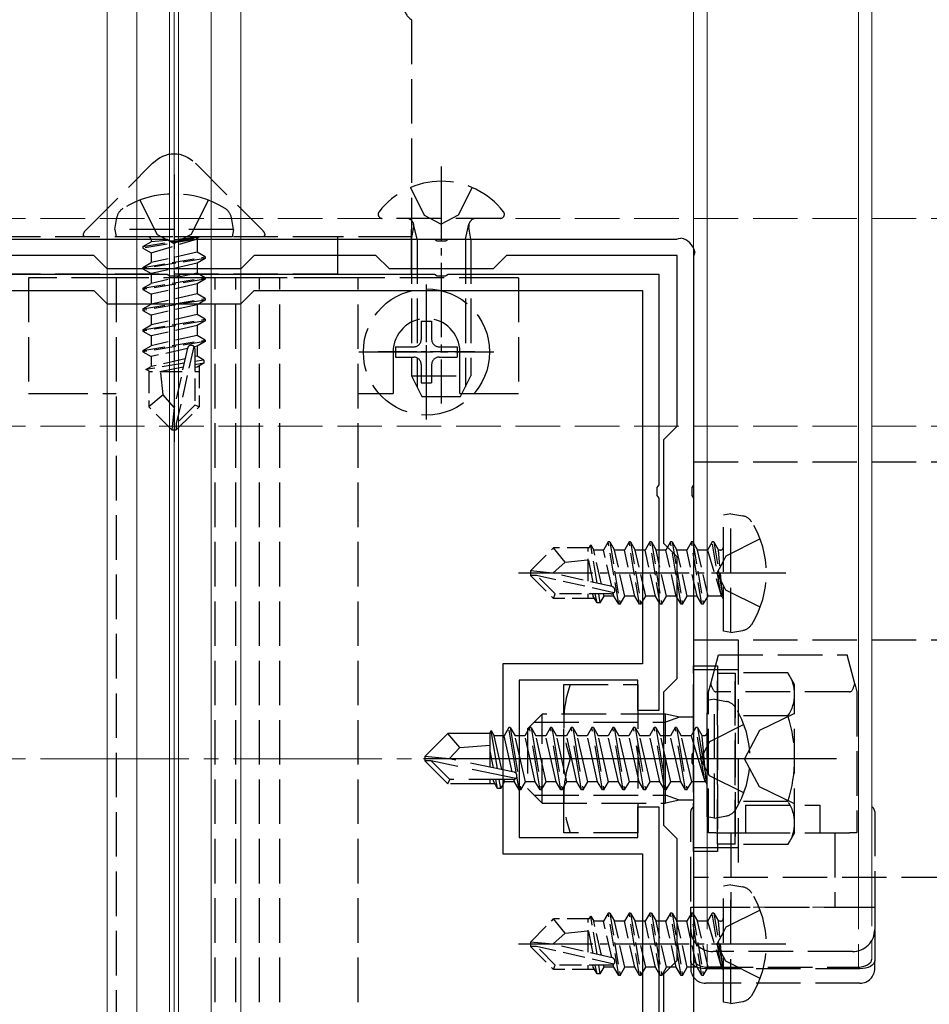
# Model space of a CAD drawing. Units: millimetres. Extents: x 0 to 8410, y 0 to 5940.
# Drawn here: x 1414 to 1475, y 3665 to 3732 of the extents above; entities that cross this region are included whole.
import ezdxf

# ---------------------------------------------------------------- set-up
doc = ezdxf.new("R2010")
doc.units = ezdxf.units.MM
doc.linetypes.add('YCENTER_1', pattern=[13, 10, -1, 1, -1])
doc.linetypes.add('YHIDDEN_1', pattern=[4, 3, -1])
for name, color, linetype, lineweight in [('YKK_11', 7, 'Continuous', 30), ('YKK_12', 2, 'Continuous', 13), ('YKK_13', 4, 'Continuous', 30)]:
    doc.layers.add(name, color=color, linetype=linetype, lineweight=lineweight)

msp = doc.modelspace()

# ---------------------------------------------------------------- linework, layer by layer
at = {"layer": 'YKK_11', "linetype": 'ByBlock', "lineweight": -2, "ltscale": 0.5}
for p, q in [((1406.958, 3717.033), (1424.042, 3717.033)), ((1424.042, 3717.033), (1424.225, 3716.913)), ((1424.225, 3716.913), (1424.775, 3716.913)), ((1424.775, 3716.913), (1424.958, 3717.033)), ((1424.958, 3717.033), (1442.042, 3717.033)), ((1442.042, 3717.033), (1442.225, 3716.913)), ((1442.225, 3716.913), (1442.775, 3716.913)), ((1442.775, 3716.913), (1442.958, 3717.033)), ((1442.958, 3717.033), (1458.36, 3717.033)), ((1458.36, 3717.033), (1458.48, 3717.073)), ((1458.48, 3717.073), (1458.64, 3717.109)), ((1419.1, 3715.933), (1410.9, 3715.933)), ((1420, 3715.033), (1419.1, 3715.933)), ((1429.9, 3715.933), (1429, 3715.033)), ((1438.1, 3715.933), (1429.9, 3715.933)), ((1439, 3715.033), (1438.1, 3715.933)), ((1446.9, 3715.933), (1446, 3715.033)), ((1458.4, 3715.933), (1446.9, 3715.933)), ((1458.4, 3704.433), (1458.4, 3715.933)), ((1459.54, 3716.013), (1459.5, 3715.893)), ((1459.5, 3715.893), (1459.5, 3700.491)), ((1459.576, 3716.173), (1459.54, 3716.013)), ((1406.958, 3714.683), (1424.042, 3714.683)), ((1429, 3715.033), (1420, 3715.033)), ((1424.042, 3714.683), (1424.225, 3714.563)), ((1424.225, 3714.563), (1424.775, 3714.563)), ((1424.775, 3714.563), (1424.958, 3714.683)), ((1424.958, 3714.683), (1442.042, 3714.683)), ((1446, 3715.033), (1439, 3715.033)), ((1442.042, 3714.683), (1442.225, 3714.563)), ((1442.225, 3714.563), (1442.775, 3714.563)), ((1442.775, 3714.563), (1442.958, 3714.683)), ((1442.958, 3714.683), (1457.15, 3714.683)), ((1457.15, 3714.683), (1457.15, 3700.491)), ((1392.95, 3713.583), (1419.1, 3713.583)), ((1419.1, 3713.583), (1420, 3712.683)), ((1429, 3712.683), (1429.9, 3713.583)), ((1429.9, 3713.583), (1456.05, 3713.583)), ((1456.05, 3713.583), (1456.05, 3688.433)), ((1420, 3712.683), (1429, 3712.683)), ((1457.5, 3703.533), (1458.4, 3704.433)), ((1457.5, 3696.533), (1457.5, 3703.533)), ((1457.15, 3700.491), (1457.03, 3700.308)), ((1457.03, 3700.308), (1457.03, 3699.758)), ((1459.5, 3700.491), (1459.38, 3700.308)), ((1459.38, 3700.308), (1459.38, 3699.758)), ((1457.03, 3699.758), (1457.15, 3699.575)), ((1457.15, 3699.575), (1457.15, 3685.283)), ((1459.38, 3699.758), (1459.5, 3699.575)), ((1459.5, 3699.575), (1459.5, 3682.491)), ((1458.4, 3695.633), (1457.5, 3696.533)), ((1458.4, 3687.433), (1458.4, 3695.633)), ((1456.05, 3688.433), (1446.65, 3688.433)), ((1446.65, 3688.433), (1446.65, 3675.633)), ((1457.5, 3686.533), (1458.4, 3687.433)), ((1455.75, 3687.333), (1447.75, 3687.333)), ((1447.75, 3687.333), (1447.75, 3676.733)), ((1455.75, 3685.283), (1455.75, 3687.333)), ((1457.5, 3677.533), (1457.5, 3686.533)), ((1457.15, 3685.283), (1455.75, 3685.283)), ((1459.5, 3682.491), (1459.38, 3682.308)), ((1459.38, 3682.308), (1459.38, 3681.758)), ((1459.38, 3681.758), (1459.5, 3681.575)), ((1459.5, 3681.575), (1459.5, 3664.491)), ((1455.75, 3676.733), (1455.75, 3678.783)), ((1455.75, 3678.783), (1457.15, 3678.783)), ((1457.15, 3678.783), (1457.15, 3664.491)), ((1458.4, 3676.633), (1457.5, 3677.533)), ((1447.75, 3676.733), (1455.75, 3676.733)), ((1458.4, 3668.433), (1458.4, 3676.633)), ((1446.65, 3675.633), (1456.05, 3675.633)), ((1456.05, 3675.633), (1456.05, 3650.483)), ((1457.5, 3667.533), (1458.4, 3668.433)), ((1457.5, 3660.533), (1457.5, 3667.533))]:
    msp.add_line(p, q, dxfattribs=at)
msp.add_arc((1458.4, 3715.933), 1.2, 11.53697, 78.46303, dxfattribs=at)
at = {"layer": 'YKK_12'}
for p, q in [((1420, 5279.533), (1420, 3489.533)), ((1422, 5279.533), (1422, 3489.533)), ((1424.2, 5279.533), (1424.2, 3489.533)), ((1424.5, 5279.533), (1424.5, 3489.533)), ((1424.8, 5279.533), (1424.8, 3489.533)), ((1427, 5279.533), (1427, 3489.533)), ((1427, 5279.533), (1427, 3489.533)), ((1429, 5279.533), (1429, 3489.533))]:
    msp.add_line(p, q, dxfattribs=at)
at = {"layer": 'YKK_12', "linetype": 'YHIDDEN_1'}
for p, q in [((1459.5, 3672.033), (1459.5, 5092.033)), ((1460.4, 3672.033), (1460.4, 5092.033)), ((1470.6, 3672.033), (1470.6, 5092.033)), ((1471.5, 3672.033), (1471.5, 5092.033)), ((1459.5, 4365.761), (1459.5, 3668.531)), ((1460.4, 4365.539), (1460.4, 3667.985)), ((1470.6, 4365.539), (1470.6, 3667.985)), ((1471.5, 4365.761), (1471.5, 3668.531)), ((4818.5, 3718.433), (1230.5, 3718.433)), ((4818.5, 3704.433), (1230.5, 3704.433)), ((1459.5, 3672.033), (1471.5, 3672.033))]:
    msp.add_line(p, q, dxfattribs=at)
at = {"layer": 'YKK_12', "linetype": 'YCENTER_1'}
for p, q in [((1424.5, 3642.033), (1424.5, 3722.033)), ((1464.5, 3682.033), (1384.5, 3682.033))]:
    msp.add_line(p, q, dxfattribs=at)
at = {"layer": 'YKK_13', "linetype": 'YHIDDEN_1'}
for p, q in [((1440.5, 3731.817), (1440.5, 3717.683)), ((1418.599, 3717.683), (1423.057, 3722.141)), ((1425.943, 3722.141), (1430.401, 3717.683)), ((1440.425, 3720.51), (1441.355, 3718.645)), ((1444.575, 3720.51), (1443.645, 3718.645)), ((1422.2, 3719.663), (1423.355, 3717.346)), ((1426.8, 3719.663), (1425.645, 3717.346)), ((1441.355, 3718.645), (1442.5, 3718.036)), ((1443.645, 3718.645), (1442.5, 3718.036)), ((1420.5, 3717.683), (1420.641, 3718.486)), ((1428.5, 3717.683), (1428.359, 3718.486)), ((1446.476, 3718.433), (1438.524, 3718.433)), ((1440.879, 3717.033), (1440.639, 3718.048)), ((1444.121, 3717.033), (1444.361, 3718.048)), ((1428.5, 3717.683), (1420.5, 3717.683)), ((1420.5, 3717.683), (1420.588, 3717.183)), ((1423.355, 3717.346), (1423.661, 3717.183)), ((1425.645, 3717.346), (1425.339, 3717.183)), ((1428.5, 3717.683), (1428.412, 3717.183)), ((1440.5, 3717.033), (1440.645, 3717.846)), ((1440.5, 3717.183), (1440.5, 3717.683)), ((1444.5, 3717.033), (1444.355, 3717.846)), ((1435.5, 3717.183), (1413.5, 3717.183)), ((1428.412, 3717.183), (1420.588, 3717.183)), ((1435.5, 3717.183), (1435.5, 3714.683)), ((1439.914, 3717.183), (1435.5, 3717.183)), ((1440.5, 3717.183), (1439.914, 3717.183)), ((1440.5, 3714.683), (1440.5, 3717.183)), ((1440.5, 3717.033), (1444.5, 3717.033)), ((1440.5, 3717.033), (1440.5, 3707.833)), ((1440.879, 3717.033), (1440.879, 3707.075)), ((1444.121, 3717.033), (1444.121, 3707.075)), ((1444.5, 3717.033), (1444.5, 3707.833)), ((1435.5, 3714.683), (1413.5, 3714.683)), ((1435.5, 3714.683), (1439.914, 3714.683)), ((1439.914, 3714.683), (1440.5, 3714.683)), ((1414.7, 3714.433), (1414.7, 3706.633)), ((1415.7, 3714.433), (1414.7, 3714.433)), ((1420.6, 3714.433), (1415.7, 3714.433)), ((1420.6, 3714.433), (1420.6, 3649.633)), ((1421.925, 3714.433), (1420.6, 3714.433)), ((1426.788, 3714.433), (1421.925, 3714.433)), ((1427.688, 3714.433), (1426.788, 3714.433)), ((1427.27, 3649.633), (1427.27, 3714.433)), ((1428.586, 3714.433), (1427.688, 3714.433)), ((1428.736, 3714.433), (1428.586, 3714.433)), ((1428.656, 3649.633), (1428.656, 3714.433)), ((1430.164, 3714.433), (1428.736, 3714.433)), ((1430.314, 3714.433), (1430.164, 3714.433)), ((1430.244, 3649.633), (1430.244, 3714.433)), ((1431.212, 3714.433), (1430.314, 3714.433)), ((1432.112, 3714.433), (1431.212, 3714.433)), ((1431.63, 3649.633), (1431.63, 3714.433)), ((1435.575, 3714.433), (1432.112, 3714.433)), ((1436.9, 3714.433), (1435.575, 3714.433)), ((1436.9, 3649.633), (1436.9, 3714.433)), ((1446.7, 3714.433), (1436.9, 3714.433)), ((1447.7, 3714.433), (1446.7, 3714.433)), ((1447.7, 3714.433), (1447.7, 3706.633)), ((1441.15, 3711.508), (1441.85, 3711.508)), ((1441.15, 3711.508), (1441.15, 3710.283)), ((1441.85, 3711.508), (1441.85, 3710.283)), ((1439.25, 3709.433), (1439.25, 3706.633)), ((1439.425, 3709.783), (1439.425, 3709.083)), ((1439.425, 3709.783), (1440.65, 3709.783)), ((1442.35, 3709.783), (1443.575, 3709.783)), ((1443.575, 3709.783), (1443.575, 3709.083)), ((1443.75, 3706.633), (1443.75, 3709.433)), ((1439.425, 3709.083), (1440.65, 3709.083)), ((1442.35, 3709.083), (1443.575, 3709.083)), ((1441.15, 3708.583), (1441.15, 3707.358)), ((1441.85, 3708.583), (1441.85, 3707.358)), ((1440.5, 3707.833), (1444.5, 3707.833)), ((1440.5, 3707.833), (1441.2, 3706.433)), ((1441.15, 3707.358), (1441.85, 3707.358)), ((1443.8, 3706.433), (1444.5, 3707.833)), ((1414.7, 3706.633), (1415.7, 3706.633)), ((1415.7, 3706.633), (1420.6, 3706.633)), ((1436.9, 3706.633), (1439.25, 3706.633)), ((1443.75, 3706.633), (1446.7, 3706.633)), ((1446.7, 3706.633), (1447.7, 3706.633)), ((1441.2, 3706.433), (1443.8, 3706.433)), ((1459.5, 3702.033), (1459.5, 3690.033)), ((1459.5, 3702.033), (1664.5, 3702.033)), ((1462, 3698.533), (1461.5, 3698.445)), ((1461.5, 3690.621), (1461.5, 3698.445)), ((1462, 3698.533), (1462.802, 3698.392)), ((1462, 3690.533), (1462, 3698.533)), ((1463.979, 3696.833), (1461.663, 3695.678)), ((1461.663, 3695.678), (1461.5, 3695.372)), ((1461.663, 3693.388), (1461.5, 3693.694)), ((1463.979, 3692.233), (1461.663, 3693.388)), ((1462, 3690.533), (1462.802, 3690.675)), ((1459.5, 3690.033), (1664.5, 3690.033)), ((1459.5, 3690.033), (1459.5, 3688.033)), ((1462, 3690.533), (1461.5, 3690.621)), ((1462.5, 3690.033), (1462.5, 3674.033)), ((1460.646, 3687.08), (1461.17, 3689.033)), ((1461.17, 3689.033), (1469.83, 3689.033)), ((1470.354, 3687.08), (1469.83, 3689.033)), ((1459.5, 3675.783), (1459.5, 3688.283)), ((1459.5, 3688.283), (1461.1, 3688.283)), ((1459.5, 3676.033), (1459.5, 3688.033)), ((1459.5, 3688.033), (1462.5, 3688.033)), ((1461.1, 3688.283), (1461.1, 3675.783)), ((1461.1, 3676.283), (1461.1, 3687.783)), ((1461.1, 3687.783), (1462.3, 3687.783)), ((1462.3, 3676.26), (1462.3, 3687.807)), ((1465.853, 3687.807), (1462.3, 3687.807)), ((1462.3, 3687.783), (1462.3, 3676.283)), ((1466.3, 3687.033), (1465.853, 3687.807)), ((1450.75, 3677.033), (1450.75, 3687.033)), ((1450.75, 3687.033), (1455.75, 3687.033)), ((1455.75, 3687.033), (1455.75, 3677.033)), ((1460.5, 3686.533), (1460.646, 3687.08)), ((1466.3, 3677.033), (1466.3, 3687.033)), ((1470.354, 3687.08), (1470.5, 3686.533)), ((1460.9, 3686.033), (1460.4, 3685.945)), ((1460.9, 3686.033), (1460.4, 3685.945)), ((1460.5, 3677.033), (1460.5, 3686.533)), ((1460.9, 3686.033), (1461.702, 3685.892)), ((1460.9, 3678.033), (1460.9, 3686.033)), ((1460.9, 3686.033), (1461.702, 3685.892)), ((1460.9, 3678.033), (1460.9, 3686.033)), ((1470, 3686.533), (1461, 3686.533)), ((1470.5, 3686.533), (1470.5, 3677.033)), ((1460.4, 3678.121), (1460.4, 3685.945)), ((1460.4, 3678.121), (1460.4, 3685.945)), ((1449.3, 3685.033), (1448.3, 3684.033)), ((1457.6, 3685.033), (1449.3, 3685.033)), ((1449.3, 3679.033), (1449.3, 3685.033)), ((1457.6, 3679.033), (1457.6, 3685.033)), ((1458.54, 3684.833), (1457.6, 3685.033)), ((1458.54, 3684.833), (1457.6, 3684.493)), ((1459.5, 3684.833), (1458.54, 3684.833)), ((1465.853, 3684.92), (1462.3, 3684.92)), ((1466.303, 3685.083), (1463.945, 3683.933)), ((1447.05, 3684.133), (1446.732, 3683.583)), ((1447.05, 3684.133), (1446.732, 3683.583)), ((1447.573, 3680.994), (1447.05, 3684.133)), ((1447.15, 3684.133), (1447.05, 3684.133)), ((1447.573, 3680.994), (1447.05, 3684.133)), ((1447.15, 3684.133), (1447.05, 3684.133)), ((1447.15, 3684.133), (1447.85, 3679.933)), ((1447.15, 3684.133), (1447.468, 3683.583)), ((1447.15, 3684.133), (1447.85, 3679.933)), ((1447.15, 3684.133), (1447.468, 3683.583)), ((1448.45, 3684.133), (1448.132, 3683.583)), ((1448.45, 3684.133), (1448.132, 3683.583)), ((1449.15, 3679.933), (1448.45, 3684.133)), ((1448.55, 3684.133), (1448.45, 3684.133)), ((1449.15, 3679.933), (1448.45, 3684.133)), ((1448.55, 3684.133), (1448.45, 3684.133)), ((1448.55, 3684.133), (1449.25, 3679.933)), ((1448.55, 3684.133), (1448.868, 3683.583)), ((1448.55, 3684.133), (1449.25, 3679.933)), ((1448.55, 3684.133), (1448.868, 3683.583)), ((1448.76, 3684.493), (1457.6, 3684.493)), ((1449.85, 3684.133), (1449.532, 3683.583)), ((1449.85, 3684.133), (1449.532, 3683.583)), ((1450.55, 3679.933), (1449.85, 3684.133)), ((1449.95, 3684.133), (1449.85, 3684.133)), ((1450.55, 3679.933), (1449.85, 3684.133)), ((1449.95, 3684.133), (1449.85, 3684.133)), ((1449.95, 3684.133), (1450.65, 3679.933)), ((1449.95, 3684.133), (1450.268, 3683.583)), ((1449.95, 3684.133), (1450.65, 3679.933)), ((1449.95, 3684.133), (1450.268, 3683.583)), ((1451.25, 3684.133), (1450.932, 3683.583)), ((1451.25, 3684.133), (1450.932, 3683.583)), ((1451.95, 3679.933), (1451.25, 3684.133)), ((1451.35, 3684.133), (1451.25, 3684.133)), ((1451.95, 3679.933), (1451.25, 3684.133)), ((1451.35, 3684.133), (1451.25, 3684.133)), ((1451.35, 3684.133), (1452.05, 3679.933)), ((1451.35, 3684.133), (1451.668, 3683.583)), ((1451.35, 3684.133), (1452.05, 3679.933)), ((1451.35, 3684.133), (1451.668, 3683.583)), ((1452.65, 3684.133), (1452.332, 3683.583)), ((1452.65, 3684.133), (1452.332, 3683.583)), ((1453.35, 3679.933), (1452.65, 3684.133)), ((1452.75, 3684.133), (1452.65, 3684.133)), ((1453.35, 3679.933), (1452.65, 3684.133)), ((1452.75, 3684.133), (1452.65, 3684.133)), ((1452.75, 3684.133), (1453.45, 3679.933)), ((1452.75, 3684.133), (1453.068, 3683.583)), ((1452.75, 3684.133), (1453.45, 3679.933)), ((1452.75, 3684.133), (1453.068, 3683.583)), ((1454.05, 3684.133), (1453.732, 3683.583)), ((1454.05, 3684.133), (1453.732, 3683.583)), ((1454.75, 3679.933), (1454.05, 3684.133)), ((1454.15, 3684.133), (1454.05, 3684.133)), ((1454.75, 3679.933), (1454.05, 3684.133)), ((1454.15, 3684.133), (1454.05, 3684.133)), ((1454.15, 3684.133), (1454.85, 3679.933)), ((1454.15, 3684.133), (1454.468, 3683.583)), ((1454.15, 3684.133), (1454.85, 3679.933)), ((1454.15, 3684.133), (1454.468, 3683.583)), ((1455.45, 3684.133), (1455.132, 3683.583)), ((1455.45, 3684.133), (1455.132, 3683.583)), ((1456.15, 3679.933), (1455.45, 3684.133)), ((1455.55, 3684.133), (1455.45, 3684.133)), ((1456.15, 3679.933), (1455.45, 3684.133)), ((1455.55, 3684.133), (1455.45, 3684.133)), ((1455.55, 3684.133), (1456.25, 3679.933)), ((1455.55, 3684.133), (1455.868, 3683.583)), ((1455.55, 3684.133), (1456.25, 3679.933)), ((1455.55, 3684.133), (1455.868, 3683.583)), ((1456.85, 3684.133), (1456.532, 3683.583)), ((1456.85, 3684.133), (1456.532, 3683.583)), ((1457.55, 3679.933), (1456.85, 3684.133)), ((1456.95, 3684.133), (1456.85, 3684.133)), ((1457.55, 3679.933), (1456.85, 3684.133)), ((1456.95, 3684.133), (1456.85, 3684.133)), ((1456.95, 3684.133), (1457.65, 3679.933)), ((1456.95, 3684.133), (1457.268, 3683.583)), ((1456.95, 3684.133), (1457.65, 3679.933)), ((1456.95, 3684.133), (1457.268, 3683.583)), ((1458.25, 3684.133), (1457.932, 3683.583)), ((1458.25, 3684.133), (1457.932, 3683.583)), ((1458.95, 3679.933), (1458.25, 3684.133)), ((1458.35, 3684.133), (1458.25, 3684.133)), ((1458.95, 3679.933), (1458.25, 3684.133)), ((1458.35, 3684.133), (1458.25, 3684.133)), ((1458.35, 3684.133), (1458.668, 3683.583)), ((1458.35, 3684.133), (1459.05, 3679.933)), ((1458.35, 3684.133), (1458.668, 3683.583)), ((1458.35, 3684.133), (1459.05, 3679.933)), ((1459.65, 3684.133), (1459.332, 3683.583)), ((1459.65, 3684.133), (1459.332, 3683.583)), ((1459.75, 3684.133), (1459.65, 3684.133)), ((1459.75, 3684.133), (1459.65, 3684.133)), ((1460.25, 3680.533), (1459.65, 3684.133)), ((1459.75, 3684.133), (1459.65, 3684.133)), ((1459.75, 3684.133), (1459.65, 3684.133)), ((1460.25, 3680.533), (1459.65, 3684.133)), ((1459.75, 3684.133), (1460.068, 3683.583)), ((1459.75, 3684.133), (1460.35, 3680.533)), ((1459.75, 3684.133), (1460.068, 3683.583)), ((1459.75, 3684.133), (1460.35, 3680.533)), ((1462.879, 3684.333), (1460.563, 3683.178)), ((1462.879, 3684.333), (1460.563, 3683.178)), ((1441.4, 3682.183), (1442.95, 3683.733)), ((1441.4, 3682.183), (1442.95, 3683.733)), ((1445.8, 3683.733), (1442.95, 3683.733)), ((1443.753, 3682.776), (1442.95, 3683.733)), ((1445.8, 3683.733), (1442.95, 3683.733)), ((1443.753, 3682.776), (1442.95, 3683.733)), ((1445.771, 3683.733), (1445.865, 3683.933)), ((1445.771, 3683.733), (1445.865, 3683.933)), ((1445.8, 3681.457), (1445.8, 3683.733)), ((1445.8, 3681.457), (1445.8, 3683.733)), ((1445.865, 3683.933), (1446.068, 3683.583)), ((1446.29, 3681.355), (1445.865, 3683.933)), ((1445.865, 3683.933), (1446.068, 3683.583)), ((1446.29, 3681.355), (1445.865, 3683.933)), ((1446.732, 3683.583), (1446.068, 3683.583)), ((1446.584, 3681.294), (1446.068, 3683.583)), ((1446.732, 3683.583), (1446.068, 3683.583)), ((1446.584, 3681.294), (1446.068, 3683.583)), ((1447.282, 3681.149), (1446.732, 3683.583)), ((1447.282, 3681.149), (1446.732, 3683.583)), ((1448.132, 3683.583), (1447.468, 3683.583)), ((1448.168, 3680.483), (1447.468, 3683.583)), ((1448.132, 3683.583), (1447.468, 3683.583)), ((1448.168, 3680.483), (1447.468, 3683.583)), ((1448.832, 3680.483), (1448.132, 3683.583)), ((1448.832, 3680.483), (1448.132, 3683.583)), ((1448.3, 3684.033), (1448.3, 3680.033)), ((1449.532, 3683.583), (1448.868, 3683.583)), ((1449.568, 3680.483), (1448.868, 3683.583)), ((1449.532, 3683.583), (1448.868, 3683.583)), ((1449.568, 3680.483), (1448.868, 3683.583)), ((1450.232, 3680.483), (1449.532, 3683.583)), ((1450.232, 3680.483), (1449.532, 3683.583)), ((1450.932, 3683.583), (1450.268, 3683.583)), ((1450.968, 3680.483), (1450.268, 3683.583)), ((1450.932, 3683.583), (1450.268, 3683.583)), ((1450.968, 3680.483), (1450.268, 3683.583)), ((1451.632, 3680.483), (1450.932, 3683.583)), ((1451.632, 3680.483), (1450.932, 3683.583)), ((1452.368, 3680.483), (1451.668, 3683.583)), ((1452.332, 3683.583), (1451.668, 3683.583)), ((1452.368, 3680.483), (1451.668, 3683.583)), ((1452.332, 3683.583), (1451.668, 3683.583)), ((1453.032, 3680.483), (1452.332, 3683.583)), ((1453.032, 3680.483), (1452.332, 3683.583)), ((1453.768, 3680.483), (1453.068, 3683.583)), ((1453.732, 3683.583), (1453.068, 3683.583)), ((1453.768, 3680.483), (1453.068, 3683.583)), ((1453.732, 3683.583), (1453.068, 3683.583)), ((1454.432, 3680.483), (1453.732, 3683.583)), ((1454.432, 3680.483), (1453.732, 3683.583)), ((1455.168, 3680.483), (1454.468, 3683.583)), ((1455.132, 3683.583), (1454.468, 3683.583)), ((1455.168, 3680.483), (1454.468, 3683.583)), ((1455.132, 3683.583), (1454.468, 3683.583)), ((1455.832, 3680.483), (1455.132, 3683.583)), ((1455.832, 3680.483), (1455.132, 3683.583)), ((1456.568, 3680.483), (1455.868, 3683.583)), ((1456.532, 3683.583), (1455.868, 3683.583)), ((1456.568, 3680.483), (1455.868, 3683.583)), ((1456.532, 3683.583), (1455.868, 3683.583)), ((1457.232, 3680.483), (1456.532, 3683.583)), ((1457.232, 3680.483), (1456.532, 3683.583)), ((1457.968, 3680.483), (1457.268, 3683.583)), ((1457.932, 3683.583), (1457.268, 3683.583)), ((1457.968, 3680.483), (1457.268, 3683.583)), ((1457.932, 3683.583), (1457.268, 3683.583)), ((1458.632, 3680.483), (1457.932, 3683.583)), ((1458.632, 3680.483), (1457.932, 3683.583)), ((1459.368, 3680.483), (1458.668, 3683.583)), ((1459.332, 3683.583), (1458.668, 3683.583)), ((1459.368, 3680.483), (1458.668, 3683.583)), ((1459.332, 3683.583), (1458.668, 3683.583)), ((1459.332, 3683.583), (1460.25, 3680.533)), ((1459.332, 3683.583), (1460.25, 3680.533)), ((1460.2, 3683.583), (1460.068, 3683.583)), ((1460.35, 3680.533), (1460.068, 3683.583)), ((1460.2, 3683.583), (1460.068, 3683.583)), ((1460.35, 3680.533), (1460.068, 3683.583)), ((1463.945, 3683.933), (1462.934, 3682.033)), ((1443.022, 3682.033), (1443.753, 3682.776)), ((1443.022, 3682.033), (1443.753, 3682.776)), ((1443.753, 3682.776), (1445.8, 3682.933)), ((1443.753, 3682.776), (1445.8, 3682.933)), ((1460.563, 3683.178), (1459.954, 3682.033)), ((1460.563, 3683.178), (1459.954, 3682.033)), ((1441.4, 3682.183), (1441.4, 3681.883)), ((1443.022, 3682.033), (1441.4, 3682.183)), ((1441.4, 3682.183), (1441.4, 3681.883)), ((1443.022, 3682.033), (1441.4, 3682.183)), ((1446.024, 3681.415), (1445.8, 3682.567)), ((1446.024, 3681.415), (1445.8, 3682.567)), ((1443.022, 3682.033), (1441.4, 3682.033)), ((1443.022, 3682.033), (1441.4, 3682.033)), ((1441.824, 3681.883), (1441.4, 3681.883)), ((1441.4, 3681.883), (1442.95, 3680.333)), ((1441.824, 3681.883), (1441.4, 3681.883)), ((1441.4, 3681.883), (1442.95, 3680.333)), ((1443.074, 3680.633), (1441.824, 3681.883)), ((1447.523, 3680.701), (1441.824, 3681.883)), ((1443.074, 3680.633), (1441.824, 3681.883)), ((1447.523, 3680.701), (1441.824, 3681.883)), ((1447.407, 3681.124), (1443.022, 3682.033)), ((1447.407, 3681.124), (1443.022, 3682.033)), ((1445.813, 3681.454), (1445.8, 3681.513)), ((1445.813, 3681.454), (1445.8, 3681.513)), ((1455.75, 3682.033), (1451.183, 3682.033)), ((1460.563, 3680.888), (1459.954, 3682.033)), ((1460.563, 3680.888), (1459.954, 3682.033)), ((1463.945, 3680.133), (1462.934, 3682.033)), ((1447.75, 3679.933), (1447.598, 3680.847)), ((1447.75, 3679.933), (1447.598, 3680.847)), ((1462.879, 3679.733), (1460.563, 3680.888)), ((1462.879, 3679.733), (1460.563, 3680.888)), ((1442.95, 3680.333), (1443.074, 3680.633)), ((1442.95, 3680.333), (1443.074, 3680.633)), ((1446.119, 3680.333), (1442.95, 3680.333)), ((1446.119, 3680.333), (1442.95, 3680.333)), ((1447.352, 3680.633), (1443.074, 3680.633)), ((1447.352, 3680.633), (1443.074, 3680.633)), ((1445.8, 3680.333), (1445.8, 3680.633)), ((1445.8, 3680.333), (1445.8, 3680.633)), ((1446.032, 3680.483), (1445.999, 3680.633)), ((1446.032, 3680.483), (1445.999, 3680.633)), ((1446.292, 3680.033), (1446.032, 3680.483)), ((1446.292, 3680.033), (1446.032, 3680.483)), ((1446.292, 3680.033), (1446.176, 3680.633)), ((1446.292, 3680.033), (1446.176, 3680.633)), ((1446.508, 3680.033), (1446.409, 3680.633)), ((1446.508, 3680.033), (1446.409, 3680.633)), ((1446.508, 3680.033), (1446.768, 3680.483)), ((1446.508, 3680.033), (1446.768, 3680.483)), ((1446.768, 3680.483), (1446.733, 3680.636)), ((1446.768, 3680.483), (1446.733, 3680.636)), ((1447.432, 3680.483), (1446.768, 3680.483)), ((1447.432, 3680.483), (1446.768, 3680.483)), ((1447.432, 3680.483), (1447.398, 3680.637)), ((1447.432, 3680.483), (1447.398, 3680.637)), ((1447.75, 3679.933), (1447.432, 3680.483)), ((1447.75, 3679.933), (1447.432, 3680.483)), ((1447.85, 3679.933), (1448.168, 3680.483)), ((1447.85, 3679.933), (1448.168, 3680.483)), ((1448.832, 3680.483), (1448.168, 3680.483)), ((1448.832, 3680.483), (1448.168, 3680.483)), ((1449.15, 3679.933), (1448.832, 3680.483)), ((1449.15, 3679.933), (1448.832, 3680.483)), ((1449.25, 3679.933), (1449.568, 3680.483)), ((1449.25, 3679.933), (1449.568, 3680.483)), ((1450.232, 3680.483), (1449.568, 3680.483)), ((1450.232, 3680.483), (1449.568, 3680.483)), ((1450.55, 3679.933), (1450.232, 3680.483)), ((1450.55, 3679.933), (1450.232, 3680.483)), ((1450.65, 3679.933), (1450.968, 3680.483)), ((1450.65, 3679.933), (1450.968, 3680.483)), ((1451.632, 3680.483), (1450.968, 3680.483)), ((1451.632, 3680.483), (1450.968, 3680.483)), ((1451.95, 3679.933), (1451.632, 3680.483)), ((1451.95, 3679.933), (1451.632, 3680.483)), ((1452.05, 3679.933), (1452.368, 3680.483)), ((1452.05, 3679.933), (1452.368, 3680.483)), ((1453.032, 3680.483), (1452.368, 3680.483)), ((1453.032, 3680.483), (1452.368, 3680.483)), ((1453.35, 3679.933), (1453.032, 3680.483)), ((1453.35, 3679.933), (1453.032, 3680.483)), ((1453.45, 3679.933), (1453.768, 3680.483)), ((1453.45, 3679.933), (1453.768, 3680.483)), ((1454.432, 3680.483), (1453.768, 3680.483)), ((1454.432, 3680.483), (1453.768, 3680.483)), ((1454.75, 3679.933), (1454.432, 3680.483)), ((1454.75, 3679.933), (1454.432, 3680.483)), ((1454.85, 3679.933), (1455.168, 3680.483)), ((1454.85, 3679.933), (1455.168, 3680.483)), ((1455.832, 3680.483), (1455.168, 3680.483)), ((1455.832, 3680.483), (1455.168, 3680.483)), ((1456.15, 3679.933), (1455.832, 3680.483)), ((1456.15, 3679.933), (1455.832, 3680.483)), ((1456.25, 3679.933), (1456.568, 3680.483)), ((1456.25, 3679.933), (1456.568, 3680.483)), ((1457.232, 3680.483), (1456.568, 3680.483)), ((1457.232, 3680.483), (1456.568, 3680.483)), ((1457.55, 3679.933), (1457.232, 3680.483)), ((1457.55, 3679.933), (1457.232, 3680.483)), ((1457.65, 3679.933), (1457.968, 3680.483)), ((1457.65, 3679.933), (1457.968, 3680.483)), ((1458.632, 3680.483), (1457.968, 3680.483)), ((1458.632, 3680.483), (1457.968, 3680.483)), ((1458.95, 3679.933), (1458.632, 3680.483)), ((1458.95, 3679.933), (1458.632, 3680.483)), ((1459.05, 3679.933), (1459.368, 3680.483)), ((1459.05, 3679.933), (1459.368, 3680.483)), ((1460.2, 3680.483), (1459.368, 3680.483)), ((1460.2, 3680.483), (1459.368, 3680.483)), ((1460.35, 3680.533), (1460.25, 3680.533)), ((1460.35, 3680.533), (1460.25, 3680.533)), ((1466.303, 3678.983), (1463.945, 3680.133)), ((1446.508, 3680.033), (1446.292, 3680.033)), ((1446.508, 3680.033), (1446.292, 3680.033)), ((1447.85, 3679.933), (1447.75, 3679.933)), ((1447.85, 3679.933), (1447.75, 3679.933)), ((1449.3, 3679.033), (1448.3, 3680.033)), ((1448.76, 3679.573), (1457.6, 3679.573)), ((1449.25, 3679.933), (1449.15, 3679.933)), ((1449.25, 3679.933), (1449.15, 3679.933)), ((1450.65, 3679.933), (1450.55, 3679.933)), ((1450.65, 3679.933), (1450.55, 3679.933)), ((1452.05, 3679.933), (1451.95, 3679.933)), ((1452.05, 3679.933), (1451.95, 3679.933)), ((1453.45, 3679.933), (1453.35, 3679.933)), ((1453.45, 3679.933), (1453.35, 3679.933)), ((1454.85, 3679.933), (1454.75, 3679.933)), ((1454.85, 3679.933), (1454.75, 3679.933)), ((1456.25, 3679.933), (1456.15, 3679.933)), ((1456.25, 3679.933), (1456.15, 3679.933)), ((1457.65, 3679.933), (1457.55, 3679.933)), ((1457.65, 3679.933), (1457.55, 3679.933)), ((1458.54, 3679.233), (1457.6, 3679.573)), ((1459.05, 3679.933), (1458.95, 3679.933)), ((1459.05, 3679.933), (1458.95, 3679.933)), ((1449.3, 3679.033), (1457.6, 3679.033)), ((1458.54, 3679.233), (1457.6, 3679.033)), ((1459.5, 3679.233), (1458.54, 3679.233)), ((1465.853, 3679.146), (1462.3, 3679.146)), ((1463, 3678.899), (1468, 3678.899)), ((1463, 3678.899), (1463, 3677.033)), ((1468, 3678.899), (1468, 3677.033)), ((1459.3, 3668.422), (1459.3, 3678.465)), ((1460.9, 3678.033), (1460.4, 3678.121)), ((1460.9, 3678.033), (1460.4, 3678.121)), ((1460.9, 3678.033), (1461.702, 3678.175)), ((1460.9, 3678.033), (1461.702, 3678.175)), ((1471.7, 3678.465), (1471.7, 3668.422)), ((1455.75, 3677.033), (1450.75, 3677.033)), ((1461, 3677.033), (1460.5, 3677.033)), ((1461, 3677.033), (1463, 3677.033)), ((1462, 3677.033), (1462, 3672.033)), ((1463, 3677.033), (1468, 3677.033)), ((1466.3, 3677.033), (1465.853, 3676.26)), ((1468, 3677.033), (1470, 3677.033)), ((1469, 3677.033), (1469, 3672.033)), ((1470.5, 3677.033), (1470, 3677.033)), ((1462.3, 3676.283), (1461.1, 3676.283)), ((1465.853, 3676.26), (1462.3, 3676.26)), ((1459.5, 3676.033), (1459.5, 3674.033)), ((1462.5, 3676.033), (1459.5, 3676.033)), ((1461.1, 3675.783), (1459.5, 3675.783)), ((1459.5, 3674.033), (1459.5, 3662.033)), ((1664.5, 3674.033), (1459.5, 3674.033)), ((1462, 3673.533), (1461.5, 3673.445)), ((1461.5, 3665.621), (1461.5, 3673.445)), ((1462, 3673.533), (1462.802, 3673.392)), ((1462, 3665.533), (1462, 3673.533)), ((1459.3, 3671.684), (1459.3, 3672.033)), ((1459.3, 3672.033), (1460.3, 3672.033)), ((1459.3, 3671.201), (1459.3, 3671.684)), ((1460.3, 3672.033), (1470.7, 3672.033)), ((1463.979, 3671.833), (1461.663, 3670.678)), ((1470.7, 3672.033), (1471.7, 3672.033)), ((1471.7, 3672.033), (1471.7, 3671.684)), ((1471.7, 3671.684), (1471.7, 3671.201)), ((1459.3, 3670.533), (1459.3, 3671.201)), ((1471.7, 3671.201), (1471.7, 3670.533)), ((1461.663, 3670.678), (1461.5, 3670.372)), ((1470.2, 3669.033), (1460.8, 3669.033)), ((1459.3, 3668.422), (1459.3, 3668.129)), ((1459.319, 3668.315), (1459.3, 3668.422)), ((1459.3, 3668.129), (1459.3, 3667.902)), ((1459.376, 3668.213), (1459.319, 3668.315)), ((1459.469, 3668.119), (1459.376, 3668.213)), ((1459.5, 3668.531), (1459.519, 3668.425)), ((1459.519, 3668.425), (1459.576, 3668.322)), ((1459.576, 3668.322), (1459.669, 3668.228)), ((1459.669, 3668.228), (1459.793, 3668.145)), ((1459.793, 3668.145), (1459.944, 3668.077)), ((1461.663, 3668.388), (1461.5, 3668.694)), ((1463.979, 3667.233), (1461.663, 3668.388)), ((1471.056, 3668.077), (1471.207, 3668.145)), ((1471.207, 3668.145), (1471.331, 3668.228)), ((1471.331, 3668.228), (1471.424, 3668.322)), ((1471.424, 3668.322), (1471.481, 3668.425)), ((1471.481, 3668.425), (1471.5, 3668.531)), ((1471.624, 3668.213), (1471.531, 3668.119)), ((1471.681, 3668.315), (1471.624, 3668.213)), ((1471.7, 3668.422), (1471.681, 3668.315)), ((1471.7, 3668.129), (1471.7, 3668.422)), ((1471.7, 3667.902), (1471.7, 3668.129)), ((1459.593, 3668.036), (1459.469, 3668.119)), ((1459.744, 3667.968), (1459.593, 3668.036)), ((1459.917, 3667.918), (1459.744, 3667.968)), ((1460.105, 3667.887), (1459.917, 3667.918)), ((1459.944, 3668.077), (1460.117, 3668.027)), ((1460.3, 3667.876), (1460.105, 3667.887)), ((1460.117, 3668.027), (1460.305, 3667.996)), ((1470.7, 3667.876), (1460.3, 3667.876)), ((1460.305, 3667.996), (1460.5, 3667.985)), ((1460.5, 3667.985), (1470.5, 3667.985)), ((1470.5, 3667.985), (1470.695, 3667.996)), ((1470.695, 3667.996), (1470.883, 3668.027)), ((1470.895, 3667.887), (1470.7, 3667.876)), ((1470.883, 3668.027), (1471.056, 3668.077)), ((1471.083, 3667.918), (1470.895, 3667.887)), ((1471.256, 3667.968), (1471.083, 3667.918)), ((1471.407, 3668.036), (1471.256, 3667.968)), ((1471.531, 3668.119), (1471.407, 3668.036)), ((1470.7, 3666.902), (1460.3, 3666.902)), ((1462, 3665.533), (1461.5, 3665.621)), ((1462, 3665.533), (1462.802, 3665.675))]:
    msp.add_line(p, q, dxfattribs=at)
at = {"layer": 'YKK_13', "linetype": 'YCENTER_1', "ltscale": 0.5}
for p, q in [((1442.5, 3721.933), (1442.5, 3705.97)), ((1424.5, 3721.383), (1424.5, 3703.073)), ((1441.5, 3704.883), (1441.5, 3713.983)), ((1436.95, 3709.433), (1446.05, 3709.433)), ((1465.7, 3694.533), (1447.39, 3694.533)), ((1465.7, 3669.533), (1447.39, 3669.533))]:
    msp.add_line(p, q, dxfattribs=at)
at = {"layer": 'YKK_13', "linetype": 'YHIDDEN_1', "ltscale": 0.5}
for p, q in [((1422.4, 3716.533), (1426, 3717.133)), ((1426, 3717.033), (1422.4, 3716.433)), ((1422.4, 3716.533), (1422.95, 3716.851)), ((1426, 3717.133), (1422.95, 3716.851)), ((1422.95, 3716.116), (1426, 3717.033)), ((1422.95, 3716.983), (1422.95, 3716.851)), ((1423.661, 3717.183), (1424.5, 3716.737)), ((1425.339, 3717.183), (1424.5, 3716.737)), ((1426, 3717.133), (1426, 3717.033)), ((1426.05, 3716.983), (1426.05, 3716.151)), ((1422.4, 3716.533), (1422.4, 3716.433)), ((1422.4, 3716.533), (1422.4, 3716.433)), ((1422.4, 3716.433), (1422.95, 3716.116)), ((1426.05, 3716.151), (1422.95, 3715.451)), ((1422.95, 3716.116), (1422.95, 3715.451)), ((1426.6, 3715.833), (1426.05, 3716.151)), ((1422.4, 3715.133), (1426.6, 3715.833)), ((1426.6, 3715.733), (1422.4, 3715.033)), ((1422.4, 3715.133), (1422.95, 3715.451)), ((1426.05, 3715.416), (1422.95, 3714.716)), ((1426.6, 3715.733), (1426.05, 3715.416)), ((1426.05, 3715.416), (1426.05, 3714.751)), ((1426.6, 3715.833), (1426.6, 3715.733)), ((1422.4, 3715.133), (1422.4, 3715.033)), ((1422.4, 3715.033), (1422.95, 3714.716)), ((1426.05, 3714.751), (1422.95, 3714.051)), ((1422.95, 3714.716), (1422.95, 3714.051)), ((1426.6, 3714.433), (1426.05, 3714.751)), ((1422.4, 3713.733), (1426.6, 3714.433)), ((1426.6, 3714.333), (1422.4, 3713.633)), ((1422.4, 3713.733), (1422.95, 3714.051)), ((1426.05, 3714.016), (1422.95, 3713.316)), ((1426.6, 3714.333), (1426.05, 3714.016)), ((1426.05, 3714.016), (1426.05, 3713.351)), ((1426.6, 3714.433), (1426.6, 3714.333)), ((1422.4, 3713.733), (1422.4, 3713.633)), ((1422.4, 3713.633), (1422.95, 3713.316)), ((1426.05, 3713.351), (1422.95, 3712.651)), ((1422.95, 3713.316), (1422.95, 3712.651)), ((1426.6, 3713.033), (1426.05, 3713.351)), ((1422.4, 3712.333), (1426.6, 3713.033)), ((1426.6, 3712.933), (1422.4, 3712.233)), ((1422.4, 3712.333), (1422.95, 3712.651)), ((1426.05, 3712.616), (1422.95, 3711.916)), ((1426.6, 3712.933), (1426.05, 3712.616)), ((1426.05, 3712.616), (1426.05, 3711.951)), ((1426.6, 3713.033), (1426.6, 3712.933)), ((1422.4, 3712.333), (1422.4, 3712.233)), ((1422.4, 3712.233), (1422.95, 3711.916)), ((1426.05, 3711.951), (1422.95, 3711.251)), ((1422.95, 3711.916), (1422.95, 3711.251)), ((1426.6, 3711.633), (1426.05, 3711.951)), ((1422.4, 3710.933), (1426.6, 3711.633)), ((1426.6, 3711.533), (1422.4, 3710.833)), ((1422.4, 3710.933), (1422.95, 3711.251)), ((1426.6, 3711.533), (1426.05, 3711.216)), ((1426.6, 3711.633), (1426.6, 3711.533)), ((1422.4, 3710.933), (1422.4, 3710.833)), ((1422.4, 3710.833), (1422.95, 3710.516)), ((1426.05, 3711.216), (1422.95, 3710.516)), ((1426.05, 3711.216), (1426.05, 3710.551)), ((1422.4, 3709.533), (1426.6, 3710.233)), ((1426.6, 3710.133), (1422.4, 3709.433)), ((1426.05, 3710.551), (1422.95, 3709.851)), ((1422.95, 3710.516), (1422.95, 3709.851)), ((1426.6, 3710.233), (1426.05, 3710.551)), ((1426.6, 3710.133), (1426.05, 3709.816)), ((1426.6, 3710.233), (1426.6, 3710.133)), ((1422.4, 3709.533), (1422.95, 3709.851)), ((1422.4, 3709.533), (1422.4, 3709.433)), ((1422.4, 3709.433), (1422.95, 3709.116)), ((1425.405, 3709.67), (1422.95, 3709.116)), ((1425.41, 3709.69), (1424.5, 3705.689)), ((1425.832, 3709.806), (1424.65, 3704.607)), ((1426.05, 3709.816), (1425.858, 3709.772)), ((1425.9, 3709.635), (1425.9, 3705.857)), ((1426.05, 3709.816), (1426.05, 3709.151)), ((1425.178, 3708.673), (1422.6, 3708.249)), ((1422.95, 3709.116), (1422.95, 3708.451)), ((1425.246, 3708.969), (1422.95, 3708.451)), ((1426.05, 3709.151), (1425.897, 3709.116)), ((1426.5, 3708.891), (1425.9, 3708.792)), ((1426.5, 3708.675), (1425.9, 3708.559)), ((1426.5, 3708.891), (1426.05, 3709.151)), ((1426.5, 3708.675), (1426.05, 3708.416)), ((1426.5, 3708.891), (1426.5, 3708.675)), ((1422.6, 3708.249), (1422.95, 3708.451)), ((1422.8, 3708.154), (1422.6, 3708.249)), ((1422.8, 3708.154), (1422.8, 3705.733)), ((1425.044, 3708.083), (1422.8, 3708.083)), ((1425.118, 3708.407), (1423.452, 3708.083)), ((1423.755, 3706.534), (1423.6, 3708.083)), ((1426.05, 3708.416), (1425.9, 3708.382)), ((1426.2, 3708.083), (1425.9, 3708.083)), ((1426.2, 3708.502), (1426.2, 3705.733)), ((1423.755, 3706.534), (1422.8, 3705.733)), ((1424.5, 3705.689), (1423.755, 3706.534)), ((1424.35, 3704.183), (1422.8, 3705.733)), ((1424.5, 3705.689), (1424.35, 3704.183)), ((1424.5, 3705.689), (1424.5, 3704.183)), ((1425.9, 3705.857), (1424.65, 3704.607)), ((1424.65, 3704.183), (1426.2, 3705.733)), ((1426.2, 3705.733), (1425.9, 3705.857)), ((1424.65, 3704.607), (1424.65, 3704.183)), ((1424.35, 3704.183), (1424.65, 3704.183)), ((1448.5, 3694.683), (1450.05, 3696.233)), ((1452.471, 3696.233), (1450.05, 3696.233)), ((1450.851, 3695.278), (1450.05, 3696.233)), ((1452.4, 3693.989), (1452.4, 3696.233)), ((1452.471, 3696.233), (1452.565, 3696.433)), ((1452.565, 3696.433), (1452.768, 3696.083)), ((1452.99, 3693.855), (1452.565, 3696.433)), ((1453.432, 3696.083), (1452.768, 3696.083)), ((1453.286, 3693.787), (1452.768, 3696.083)), ((1453.75, 3696.633), (1453.432, 3696.083)), ((1453.987, 3693.628), (1453.432, 3696.083)), ((1454.45, 3692.433), (1453.75, 3696.633)), ((1453.85, 3696.633), (1453.75, 3696.633)), ((1453.85, 3696.633), (1454.55, 3692.433)), ((1453.85, 3696.633), (1454.168, 3696.083)), ((1454.868, 3692.983), (1454.168, 3696.083)), ((1454.832, 3696.083), (1454.168, 3696.083)), ((1455.15, 3696.633), (1454.832, 3696.083)), ((1455.532, 3692.983), (1454.832, 3696.083)), ((1455.85, 3692.433), (1455.15, 3696.633)), ((1455.25, 3696.633), (1455.15, 3696.633)), ((1455.25, 3696.633), (1455.95, 3692.433)), ((1455.25, 3696.633), (1455.568, 3696.083)), ((1456.268, 3692.983), (1455.568, 3696.083)), ((1456.232, 3696.083), (1455.568, 3696.083)), ((1456.55, 3696.633), (1456.232, 3696.083)), ((1456.932, 3692.983), (1456.232, 3696.083)), ((1457.25, 3692.433), (1456.55, 3696.633)), ((1456.65, 3696.633), (1456.55, 3696.633)), ((1456.65, 3696.633), (1457.35, 3692.433)), ((1456.65, 3696.633), (1456.968, 3696.083)), ((1457.668, 3692.983), (1456.968, 3696.083)), ((1457.632, 3696.083), (1456.968, 3696.083)), ((1457.95, 3696.633), (1457.632, 3696.083)), ((1458.332, 3692.983), (1457.632, 3696.083)), ((1458.65, 3692.433), (1457.95, 3696.633)), ((1458.05, 3696.633), (1457.95, 3696.633)), ((1458.05, 3696.633), (1458.75, 3692.433)), ((1458.05, 3696.633), (1458.368, 3696.083)), ((1459.068, 3692.983), (1458.368, 3696.083)), ((1459.032, 3696.083), (1458.368, 3696.083)), ((1459.35, 3696.633), (1459.032, 3696.083)), ((1459.732, 3692.983), (1459.032, 3696.083)), ((1460.05, 3692.433), (1459.35, 3696.633)), ((1459.45, 3696.633), (1459.35, 3696.633)), ((1459.45, 3696.633), (1459.768, 3696.083)), ((1459.45, 3696.633), (1460.15, 3692.433)), ((1460.468, 3692.983), (1459.768, 3696.083)), ((1460.432, 3696.083), (1459.768, 3696.083)), ((1460.75, 3696.633), (1460.432, 3696.083)), ((1460.432, 3696.083), (1461.35, 3693.033)), ((1460.85, 3696.633), (1460.75, 3696.633)), ((1460.85, 3696.633), (1460.75, 3696.633)), ((1461.35, 3693.033), (1460.75, 3696.633)), ((1460.85, 3696.633), (1461.168, 3696.083)), ((1460.85, 3696.633), (1461.45, 3693.033)), ((1461.3, 3696.083), (1461.168, 3696.083)), ((1461.45, 3693.033), (1461.168, 3696.083)), ((1450.851, 3695.278), (1452.4, 3695.433)), ((1452.724, 3693.915), (1452.4, 3695.581)), ((1461.5, 3695.372), (1461.054, 3694.533)), ((1448.5, 3694.683), (1448.5, 3694.383)), ((1450.006, 3694.533), (1448.5, 3694.683)), ((1450.006, 3694.533), (1450.851, 3695.278)), ((1450.006, 3694.533), (1448.5, 3694.533)), ((1448.924, 3694.383), (1448.5, 3694.383)), ((1448.5, 3694.383), (1450.05, 3692.833)), ((1450.174, 3693.133), (1448.924, 3694.383)), ((1454.123, 3693.201), (1448.924, 3694.383)), ((1454.007, 3693.624), (1450.006, 3694.533)), ((1461.5, 3693.694), (1461.054, 3694.533)), ((1450.05, 3692.833), (1450.174, 3693.133)), ((1452.819, 3692.833), (1450.05, 3692.833)), ((1453.952, 3693.133), (1450.174, 3693.133)), ((1452.4, 3692.833), (1452.4, 3693.133)), ((1452.732, 3692.983), (1452.699, 3693.133)), ((1452.992, 3692.533), (1452.732, 3692.983)), ((1452.992, 3692.533), (1452.876, 3693.133)), ((1453.208, 3692.533), (1453.109, 3693.133)), ((1453.208, 3692.533), (1453.468, 3692.983)), ((1453.468, 3692.983), (1453.433, 3693.136)), ((1454.132, 3692.983), (1453.468, 3692.983)), ((1454.132, 3692.983), (1454.089, 3693.175)), ((1454.45, 3692.433), (1454.132, 3692.983)), ((1454.55, 3692.433), (1454.868, 3692.983)), ((1455.532, 3692.983), (1454.868, 3692.983)), ((1455.85, 3692.433), (1455.532, 3692.983)), ((1455.95, 3692.433), (1456.268, 3692.983)), ((1456.932, 3692.983), (1456.268, 3692.983)), ((1457.25, 3692.433), (1456.932, 3692.983)), ((1457.35, 3692.433), (1457.668, 3692.983)), ((1458.332, 3692.983), (1457.668, 3692.983)), ((1458.65, 3692.433), (1458.332, 3692.983)), ((1458.75, 3692.433), (1459.068, 3692.983)), ((1459.732, 3692.983), (1459.068, 3692.983)), ((1460.05, 3692.433), (1459.732, 3692.983)), ((1460.15, 3692.433), (1460.468, 3692.983)), ((1461.3, 3692.983), (1460.468, 3692.983)), ((1461.45, 3693.033), (1461.35, 3693.033)), ((1453.208, 3692.533), (1452.992, 3692.533)), ((1454.55, 3692.433), (1454.45, 3692.433)), ((1455.95, 3692.433), (1455.85, 3692.433)), ((1457.35, 3692.433), (1457.25, 3692.433)), ((1458.75, 3692.433), (1458.65, 3692.433)), ((1460.15, 3692.433), (1460.05, 3692.433)), ((1453.75, 3671.633), (1453.432, 3671.083)), ((1454.45, 3667.433), (1453.75, 3671.633)), ((1453.85, 3671.633), (1453.75, 3671.633)), ((1453.85, 3671.633), (1454.55, 3667.433)), ((1453.85, 3671.633), (1454.168, 3671.083)), ((1455.15, 3671.633), (1454.832, 3671.083)), ((1455.85, 3667.433), (1455.15, 3671.633)), ((1455.25, 3671.633), (1455.15, 3671.633)), ((1455.25, 3671.633), (1455.95, 3667.433)), ((1455.25, 3671.633), (1455.568, 3671.083)), ((1456.55, 3671.633), (1456.232, 3671.083)), ((1457.25, 3667.433), (1456.55, 3671.633)), ((1456.65, 3671.633), (1456.55, 3671.633)), ((1456.65, 3671.633), (1457.35, 3667.433)), ((1456.65, 3671.633), (1456.968, 3671.083)), ((1457.95, 3671.633), (1457.632, 3671.083)), ((1458.65, 3667.433), (1457.95, 3671.633)), ((1458.05, 3671.633), (1457.95, 3671.633)), ((1458.05, 3671.633), (1458.75, 3667.433)), ((1458.05, 3671.633), (1458.368, 3671.083)), ((1459.35, 3671.633), (1459.032, 3671.083)), ((1460.05, 3667.433), (1459.35, 3671.633)), ((1459.45, 3671.633), (1459.35, 3671.633)), ((1459.45, 3671.633), (1459.768, 3671.083)), ((1459.45, 3671.633), (1460.15, 3667.433)), ((1460.75, 3671.633), (1460.432, 3671.083)), ((1460.85, 3671.633), (1460.75, 3671.633)), ((1460.85, 3671.633), (1460.75, 3671.633)), ((1461.35, 3668.033), (1460.75, 3671.633)), ((1460.85, 3671.633), (1461.168, 3671.083)), ((1460.85, 3671.633), (1461.45, 3668.033)), ((1448.5, 3669.683), (1450.05, 3671.233)), ((1452.471, 3671.233), (1450.05, 3671.233)), ((1450.851, 3670.278), (1450.05, 3671.233)), ((1452.4, 3668.989), (1452.4, 3671.233)), ((1452.471, 3671.233), (1452.565, 3671.433)), ((1452.565, 3671.433), (1452.768, 3671.083)), ((1452.99, 3668.855), (1452.565, 3671.433)), ((1453.432, 3671.083), (1452.768, 3671.083)), ((1453.286, 3668.787), (1452.768, 3671.083)), ((1453.987, 3668.628), (1453.432, 3671.083)), ((1454.868, 3667.983), (1454.168, 3671.083)), ((1454.832, 3671.083), (1454.168, 3671.083)), ((1455.532, 3667.983), (1454.832, 3671.083)), ((1456.268, 3667.983), (1455.568, 3671.083)), ((1456.232, 3671.083), (1455.568, 3671.083)), ((1456.932, 3667.983), (1456.232, 3671.083)), ((1457.668, 3667.983), (1456.968, 3671.083)), ((1457.632, 3671.083), (1456.968, 3671.083)), ((1458.332, 3667.983), (1457.632, 3671.083)), ((1459.068, 3667.983), (1458.368, 3671.083)), ((1459.032, 3671.083), (1458.368, 3671.083)), ((1459.732, 3667.983), (1459.032, 3671.083)), ((1460.468, 3667.983), (1459.768, 3671.083)), ((1460.432, 3671.083), (1459.768, 3671.083)), ((1460.432, 3671.083), (1461.35, 3668.033)), ((1461.3, 3671.083), (1461.168, 3671.083)), ((1461.45, 3668.033), (1461.168, 3671.083)), ((1450.006, 3669.533), (1450.851, 3670.278)), ((1450.851, 3670.278), (1452.4, 3670.433)), ((1452.724, 3668.915), (1452.4, 3670.581)), ((1461.5, 3670.372), (1461.054, 3669.533)), ((1448.5, 3669.683), (1448.5, 3669.383)), ((1450.006, 3669.533), (1448.5, 3669.683)), ((1450.006, 3669.533), (1448.5, 3669.533)), ((1454.007, 3668.624), (1450.006, 3669.533)), ((1461.5, 3668.694), (1461.054, 3669.533)), ((1448.924, 3669.383), (1448.5, 3669.383)), ((1448.5, 3669.383), (1450.05, 3667.833)), ((1450.174, 3668.133), (1448.924, 3669.383)), ((1454.123, 3668.201), (1448.924, 3669.383)), ((1450.05, 3667.833), (1450.174, 3668.133)), ((1453.952, 3668.133), (1450.174, 3668.133)), ((1452.4, 3667.833), (1452.4, 3668.133)), ((1452.732, 3667.983), (1452.699, 3668.133)), ((1452.992, 3667.533), (1452.876, 3668.133)), ((1453.208, 3667.533), (1453.109, 3668.133)), ((1453.468, 3667.983), (1453.433, 3668.136)), ((1454.132, 3667.983), (1454.089, 3668.175)), ((1452.819, 3667.833), (1450.05, 3667.833)), ((1452.992, 3667.533), (1452.732, 3667.983)), ((1453.208, 3667.533), (1452.992, 3667.533)), ((1453.208, 3667.533), (1453.468, 3667.983)), ((1454.132, 3667.983), (1453.468, 3667.983)), ((1454.45, 3667.433), (1454.132, 3667.983)), ((1454.55, 3667.433), (1454.868, 3667.983)), ((1455.532, 3667.983), (1454.868, 3667.983)), ((1455.85, 3667.433), (1455.532, 3667.983)), ((1455.95, 3667.433), (1456.268, 3667.983)), ((1456.932, 3667.983), (1456.268, 3667.983)), ((1457.25, 3667.433), (1456.932, 3667.983)), ((1457.35, 3667.433), (1457.668, 3667.983)), ((1458.332, 3667.983), (1457.668, 3667.983)), ((1458.65, 3667.433), (1458.332, 3667.983)), ((1458.75, 3667.433), (1459.068, 3667.983)), ((1459.732, 3667.983), (1459.068, 3667.983)), ((1460.05, 3667.433), (1459.732, 3667.983)), ((1460.15, 3667.433), (1460.468, 3667.983)), ((1461.3, 3667.983), (1460.468, 3667.983)), ((1461.45, 3668.033), (1461.35, 3668.033)), ((1454.55, 3667.433), (1454.45, 3667.433)), ((1455.95, 3667.433), (1455.85, 3667.433)), ((1457.35, 3667.433), (1457.25, 3667.433)), ((1458.75, 3667.433), (1458.65, 3667.433)), ((1460.15, 3667.433), (1460.05, 3667.433))]:
    msp.add_line(p, q, dxfattribs=at)
at = {"layer": 'YKK_13', "linetype": 'YCENTER_1', "ltscale": 0.3}
for p, q in [((1441.5, 3706.183), (1441.5, 3712.683)), ((1444.75, 3709.433), (1438.25, 3709.433))]:
    msp.add_line(p, q, dxfattribs=at)
at = {"layer": 'YKK_13', "linetype": 'YCENTER_1'}
for p, q in [((1464.3, 3682.033), (1440.4, 3682.033)), ((1464.3, 3682.033), (1440.4, 3682.033)), ((1469.121, 3682.033), (1445.711, 3682.033))]:
    msp.add_line(p, q, dxfattribs=at)
at = {"layer": 'YKK_13', "linetype": 'YHIDDEN_1'}
msp.add_circle((1441.5, 3709.433), 4.25, dxfattribs=at)
for centre, radius, start, end in [((1441, 3732.683), 1, 120, 240), ((1442.5, 3715.633), 5.3, 37.71409, 142.28591), ((1424.5, 3713.583), 6.5, 57.94412, 122.05588), ((1421.528, 3718.329), 0.9, 122.05588, 170), ((1427.472, 3718.329), 0.9, 10, 57.94412), ((1438.524, 3718.707), 0.274, 142.28591, 270), ((1446.476, 3718.707), 0.274, 270, 37.71409), ((1440.152, 3717.933), 0.5, 349.90904, 90), ((1444.848, 3717.933), 0.5, 90, 190.09096), ((1441.5, 3709.433), 2.25, 0, 180), ((1440.65, 3710.283), 0.5, 270, 0), ((1442.35, 3710.283), 0.5, 180, 270), ((1440.65, 3708.583), 0.5, 0, 90), ((1442.35, 3708.583), 0.5, 90, 180), ((1462.646, 3697.505), 0.9, 32.05588, 80), ((1457.9, 3694.533), 6.5, 327.94412, 32.05588), ((1462.646, 3691.561), 0.9, 280, 327.94412), ((1463.744, 3686.363), 2.556, 325.61708, 34.38292), ((1458.183, 3684.533), 7.433, 160.34714, 199.65286), ((1461.546, 3685.005), 0.9, 32.05588, 80), ((1461.546, 3685.005), 0.9, 32.05588, 80), ((1456.8, 3682.033), 6.5, 327.94412, 32.05588), ((1456.8, 3682.033), 6.5, 327.94412, 32.05588), ((1456.746, 3682.033), 9.554, 342.41276, 17.58724), ((1460.2, 3683.783), 0.2, 270, 0), ((1460.2, 3683.783), 0.2, 270, 0), ((1458.183, 3679.533), 7.433, 160.34714, 199.65286), ((1447.352, 3680.881), 0.248, 270, 77.19096), ((1447.352, 3680.881), 0.248, 270, 77.19096), ((1460.2, 3680.283), 0.2, 0, 90), ((1460.2, 3680.283), 0.2, 0, 90), ((1459.736, 3678.424), 0.438, 122.58492, 174.58911), ((1463.744, 3677.703), 2.556, 325.61708, 34.38292), ((1471.264, 3678.424), 0.438, 5.41089, 57.41508), ((1461.546, 3679.061), 0.9, 280, 327.94412), ((1461.546, 3679.061), 0.9, 280, 327.94412), ((1462.646, 3672.505), 0.9, 32.05588, 80), ((1457.9, 3669.533), 6.5, 327.94412, 32.05588), ((1460.8, 3670.533), 1.5, 180, 270), ((1470.2, 3670.533), 1.5, 270, 0), ((1460.3, 3667.902), 1, 180, 270), ((1470.7, 3667.902), 1, 270, 0), ((1462.646, 3666.561), 0.9, 280, 327.94412)]:
    msp.add_arc(centre, radius, start, end, dxfattribs=at)
at = {"layer": 'YKK_13', "linetype": 'YHIDDEN_1', "ltscale": 0.5}
for centre, radius, start, end in [((1422.75, 3716.983), 0.2, 0, 90), ((1426.25, 3716.983), 0.2, 90, 180), ((1425.652, 3709.635), 0.248, 0, 167.19096), ((1461.3, 3696.283), 0.2, 270, 0), ((1453.952, 3693.381), 0.248, 270, 77.19096), ((1461.3, 3692.783), 0.2, 0, 90), ((1461.3, 3671.283), 0.2, 270, 0), ((1453.952, 3668.381), 0.248, 270, 77.19096), ((1461.3, 3667.783), 0.2, 0, 90)]:
    msp.add_arc(centre, radius, start, end, dxfattribs=at)
at = {"layer": 'YKK_13', "linetype": 'YHIDDEN_1', "extrusion": (0, 0, -1)}
for centre, major_axis, ratio, start_param, end_param in [((1424.5, 3719.254), (0, 3.536), 0.707107, 5.667706, 6.898665), ((1419.099, 3717.683), (0.688, 0.425), 0.381966, 2.588018, 4.158815), ((1429.901, 3717.683), (0.688, -0.425), 0.381966, 5.265963, 6.83676)]:
    msp.add_ellipse(centre, major_axis=major_axis, ratio=ratio, start_param=start_param, end_param=end_param, dxfattribs=at)
at = {"layer": 'YKK_13', "linetype": 'YHIDDEN_1'}
for centre, start_param, end_param in [((1461, 3688.399), 2.356194, 3.141593), ((1470, 3688.399), 3.141593, 3.926991)]:
    msp.add_ellipse(centre, major_axis=(0, 1.866), ratio=0.267949, start_param=start_param, end_param=end_param, dxfattribs=at)

doc.saveas('drawing.dxf')
